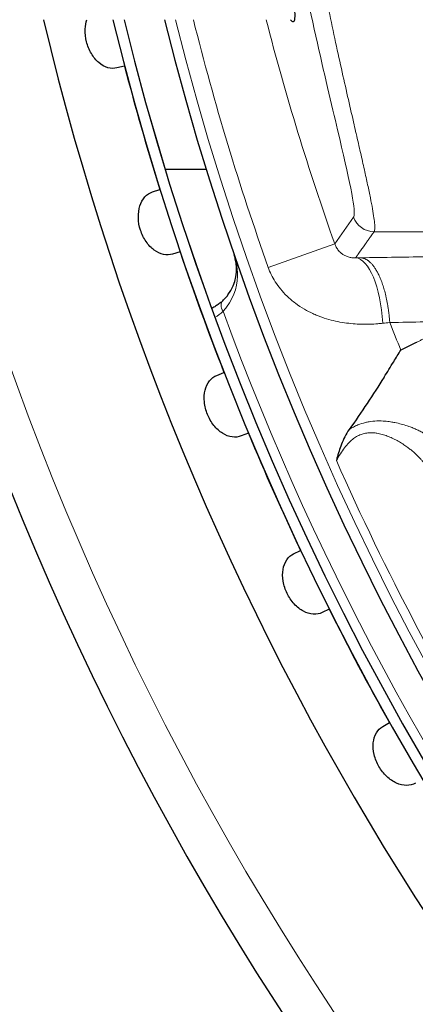
# Model space of a CAD drawing. Units: millimetres. Extents: x 0 to 15750, y 0 to 22275.
# Drawn here: x 8361 to 8380, y 14224 to 14269 of the extents above; entities that cross this region are included whole.
import ezdxf

# ---------------------------------------------------------------- set-up
doc = ezdxf.new("R2010")
doc.units = ezdxf.units.MM
doc.header["$LTSCALE"] = 75
doc.layers.add('Sichtbar (ISO)', color=7, linetype='Continuous', lineweight=25)
doc.layers.add('Tangential', color=7, linetype='Continuous', lineweight=9, true_color=0xbfbfbf)

msp = doc.modelspace()

# ---------------------------------------------------------------- linework, layer by layer
at = {"layer": 'Sichtbar (ISO)'}
for p, q in [((8366.231, 14267.308), (8365.884, 14267.221)), ((8368.092, 14262.583), (8369.975, 14262.583)), ((8367.515, 14261.532), (8367.856, 14261.642)), ((8368.783, 14258.789), (8368.442, 14258.679)), ((8370.467, 14253.117), (8370.798, 14253.251)), ((8371.922, 14250.469), (8371.59, 14250.335)), ((8373.998, 14244.928), (8374.319, 14245.085)), ((8375.635, 14242.389), (8375.313, 14242.232)), ((8378.092, 14237.006), (8378.402, 14237.185))]:
    msp.add_line(p, q, dxfattribs=at)
for radius, start, end in [(138.5, 192.57336, 80.05542), (130.5, 193.35798, 269.56429), (127.397, 193.6896, 305), (126.9, 193.74426, 304.99616), (125.1, 193.94599, 304.09838), (117.7, 194.86254, 194.8626), (127.403, 194.6746, 197.3254), (127.403, 198.6746, 201.3254), (127.403, 202.6746, 205.3254), (127.403, 206.6746, 209.3254)]:
    msp.add_arc((8489.478, 14299.583), radius, start, end, dxfattribs=at)
for points, knots in [([(8371.899, 14285.08), (8371.982, 14284.285), (8372.069, 14283.511), (8372.356, 14281.121), (8372.563, 14279.61), (8372.957, 14276.936), (8373.158, 14275.68), (8373.519, 14273.459), (8373.68, 14272.494), (8373.923, 14270.935), (8374.005, 14270.34), (8374.068, 14269.548), (8374.05, 14269.351), (8373.956, 14269.326), (8373.914, 14269.359), (8373.862, 14269.433)], [5.993701, 5.993701, 5.993701, 5.993701, 6.251771, 6.251771, 6.820594, 6.820594, 7.388096, 7.388096, 7.955598, 7.955598, 8.5231, 8.5231, 9.090603, 9.090603, 9.359992, 9.359992, 9.359992, 9.359992]), ([(8365.884, 14267.221), (8365.756, 14267.19), (8365.612, 14267.191), (8365.322, 14267.273), (8365.177, 14267.356), (8364.927, 14267.568), (8364.805, 14267.713), (8364.608, 14268.046), (8364.533, 14268.235), (8364.442, 14268.603), (8364.419, 14268.805), (8364.434, 14269.153), (8364.461, 14269.302), (8364.502, 14269.433)], [-0.4532843, -0.4532843, -0.4532843, -0.4532843, -0.3977118, -0.3977118, -0.3408959, -0.3408959, -0.2840799, -0.2840799, -0.2272639, -0.2272639, -0.1704479, -0.1704479, -0.1251227, -0.1251227, -0.1251227, -0.1251227]), ([(8368.442, 14258.679), (8368.317, 14258.638), (8368.173, 14258.63), (8367.878, 14258.691), (8367.728, 14258.764), (8367.463, 14258.958), (8367.332, 14259.093), (8367.112, 14259.412), (8367.024, 14259.596), (8366.907, 14259.956), (8366.871, 14260.157), (8366.861, 14260.544), (8366.887, 14260.73), (8366.987, 14261.043), (8367.066, 14261.19), (8367.268, 14261.413), (8367.39, 14261.491), (8367.515, 14261.532)], [-0.4532843, -0.4532843, -0.4532843, -0.4532843, -0.3977118, -0.3977118, -0.3408959, -0.3408959, -0.2840799, -0.2840799, -0.2272639, -0.2272639, -0.1704479, -0.1704479, -0.113632, -0.113632, -0.056816, -0.056816, -0.0012436, -0.0012436, -0.0012436, -0.0012436]), ([(8370.747, 14256.542), (8370.791, 14256.584), (8370.832, 14256.627), (8370.87, 14256.67), (8370.91, 14256.715), (8370.946, 14256.76), (8370.981, 14256.806), (8371.377, 14257.34), (8371.444, 14257.938), (8371.32, 14258.46), (8371.304, 14258.525), (8371.286, 14258.588), (8371.264, 14258.651)], [2.684192, 2.684192, 2.684192, 2.684192, 3.077418, 3.077418, 3.077418, 3.482574, 3.482574, 3.482574, 8.188544, 8.188544, 8.188544, 8.771989, 8.771989, 8.771989, 8.771989]), ([(8370.747, 14256.542), (8370.702, 14256.5), (8370.656, 14256.46), (8370.559, 14256.384), (8370.508, 14256.348), (8370.403, 14256.281), (8370.349, 14256.249), (8370.272, 14256.21), (8370.25, 14256.199), (8370.228, 14256.188)], [5.011667, 5.011667, 5.011667, 5.011667, 5.430168, 5.430168, 5.865619, 5.865619, 6.308794, 6.308794, 6.48217, 6.48217, 6.48217, 6.48217]), ([(8378.154, 14253.03), (8378.305, 14253.268), (8378.452, 14253.506), (8378.708, 14253.921), (8378.817, 14254.1), (8378.924, 14254.278)], [0, 0, 0, 0, 1.417354, 1.417354, 2.491421, 2.491421, 2.491421, 2.491421]), ([(8371.59, 14250.335), (8371.469, 14250.286), (8371.325, 14250.268), (8371.027, 14250.309), (8370.872, 14250.37), (8370.594, 14250.546), (8370.454, 14250.672), (8370.213, 14250.974), (8370.112, 14251.151), (8369.97, 14251.503), (8369.92, 14251.7), (8369.883, 14252.085), (8369.896, 14252.273), (8369.974, 14252.592), (8370.043, 14252.745), (8370.229, 14252.981), (8370.345, 14253.068), (8370.467, 14253.117)], [-0.4532843, -0.4532843, -0.4532843, -0.4532843, -0.3977118, -0.3977118, -0.3408959, -0.3408959, -0.2840799, -0.2840799, -0.2272639, -0.2272639, -0.1704479, -0.1704479, -0.113632, -0.113632, -0.056816, -0.056816, -0.0012436, -0.0012436, -0.0012436, -0.0012436]), ([(8378.154, 14253.03), (8377.902, 14252.631), (8377.642, 14252.23), (8377.109, 14251.429), (8376.834, 14251.027), (8376.551, 14250.629)], [0.000001, 0.000001, 0.000001, 0.000001, 0.1467544, 0.1467544, 0.2941957, 0.2941957, 0.2941957, 0.2941957]), ([(8376.551, 14250.629), (8376.403, 14250.42), (8376.289, 14250.192), (8376.196, 14249.952), (8376.115, 14249.745), (8376.049, 14249.527), (8375.991, 14249.313), (8375.982, 14249.276), (8375.973, 14249.242), (8375.963, 14249.205)], [0, 0, 0, 0, 0.0772386, 0.0772386, 0.0772386, 0.1438774, 0.1438774, 0.1438774, 0.1554116, 0.1554116, 0.1554116, 0.1554116]), ([(8375.313, 14242.232), (8375.195, 14242.174), (8375.053, 14242.146), (8374.753, 14242.166), (8374.593, 14242.216), (8374.305, 14242.372), (8374.156, 14242.488), (8373.894, 14242.773), (8373.781, 14242.943), (8373.615, 14243.283), (8373.551, 14243.477), (8373.487, 14243.859), (8373.488, 14244.047), (8373.543, 14244.371), (8373.601, 14244.527), (8373.77, 14244.776), (8373.88, 14244.871), (8373.998, 14244.928)], [-0.4532843, -0.4532843, -0.4532843, -0.4532843, -0.3977118, -0.3977118, -0.3408959, -0.3408959, -0.2840799, -0.2840799, -0.2272639, -0.2272639, -0.1704479, -0.1704479, -0.113632, -0.113632, -0.056816, -0.056816, -0.0012436, -0.0012436, -0.0012436, -0.0012436]), ([(8379.592, 14234.408), (8379.478, 14234.342), (8379.338, 14234.304), (8379.037, 14234.303), (8378.875, 14234.342), (8378.576, 14234.478), (8378.419, 14234.583), (8378.138, 14234.849), (8378.014, 14235.01), (8377.824, 14235.338), (8377.747, 14235.527), (8377.657, 14235.903), (8377.644, 14236.091), (8377.676, 14236.418), (8377.724, 14236.578), (8377.875, 14236.839), (8377.978, 14236.94), (8378.092, 14237.006)], [-0.4532843, -0.4532843, -0.4532843, -0.4532843, -0.3977118, -0.3977118, -0.3408959, -0.3408959, -0.2840799, -0.2840799, -0.2272639, -0.2272639, -0.1704479, -0.1704479, -0.113632, -0.113632, -0.056816, -0.056816, -0.0012436, -0.0012436, -0.0012436, -0.0012436])]:
    msp.add_open_spline(points, degree=3, knots=knots, dxfattribs=at)
at = {"layer": 'Tangential'}
for p, q in [((8377.697, 14259.707), (8391.91, 14259.707)), ((8372.835, 14258.062), (8375.89, 14259.15))]:
    msp.add_line(p, q, dxfattribs=at)
for radius, start, end in [(136.5, 192.76067, 80), (126.901, 193.74414, 304.99621), (124.606, 194.00241, 304.09838), (123.812, 194.09403, 199.59389), (120.57, 194.48119, 199.59389), (126.447, 200.13416, 234.86584), (119.477, 201.63137, 202.28381), (124.191, 203.93141, 219.33285)]:
    msp.add_arc((8489.478, 14299.583), radius, start, end, dxfattribs=at)
for centre, major_axis, ratio, start_param, end_param in [((8376.137, 14180.333), (-70.548, -136.806), 0.265046, 4.229856, 4.240735), ((8377.693, 14260.701), (-0.813, 0.578), 0.995189, 0.951155, 2.190438), ((8373.046, 14258.852), (10.529, 0), 0.034899, 5.081849, 5.106855), ((8376.849, 14255.012), (-0.047, 3.5), 0.3609, 4.848746, 6.245754), ((9382.414, 14174.235), (-2615.772, 0), 0.034899, 5.105546, 5.106872), ((8371.087, 14256.18), (-0.339, 0.363), 0.677459, 0.003252, 1.296124), ((8372.981, 14255.507), (13.659, 1.282), 0.037702, 5.092493, 5.118065), ((9401.585, 14522.363), (-2680.369, -145.139), 0.085253, 1.17452, 1.17581)]:
    msp.add_ellipse(centre, major_axis=major_axis, ratio=ratio, start_param=start_param, end_param=end_param, dxfattribs=at)
for points, degree, knots in [([(8372.771, 14280.842), (8372.865, 14280.176), (8372.963, 14279.521), (8373.063, 14278.877), (8373.155, 14278.289), (8373.249, 14277.71), (8373.345, 14277.142), (8373.462, 14276.45), (8373.581, 14275.775), (8373.701, 14275.116), (8374.48, 14270.866), (8375.319, 14267.33), (8375.918, 14264.802), (8376.472, 14262.463), (8376.808, 14260.992), (8376.786, 14260.522), (8376.783, 14260.473), (8376.777, 14260.435), (8376.767, 14260.408), (8376.763, 14260.396), (8376.758, 14260.386), (8376.753, 14260.378)], 3, [204.114591, 204.114591, 204.114591, 204.114591, 207.377378, 207.377378, 207.377378, 210.362507, 210.362507, 210.362507, 213.99372, 213.99372, 213.99372, 237.42943, 237.42943, 237.42943, 259.111666, 259.111666, 259.111666, 261.370066, 261.370066, 261.370066, 262.329614, 262.329614, 262.329614, 262.329614]), ([(8373.758, 14280.523), (8373.849, 14279.863), (8373.943, 14279.215), (8374.039, 14278.577), (8374.133, 14277.96), (8374.229, 14277.354), (8374.326, 14276.759), (8374.434, 14276.104), (8374.544, 14275.463), (8374.655, 14274.837), (8374.761, 14274.241), (8374.868, 14273.658), (8374.975, 14273.089), (8375.082, 14272.521), (8375.19, 14271.967), (8375.297, 14271.429), (8375.405, 14270.891), (8375.512, 14270.368), (8375.618, 14269.861), (8375.723, 14269.354), (8375.828, 14268.864), (8375.931, 14268.391), (8376.033, 14267.918), (8376.134, 14267.462), (8376.231, 14267.024), (8376.329, 14266.587), (8376.424, 14266.166), (8376.516, 14265.764), (8376.607, 14265.363), (8376.695, 14264.98), (8376.779, 14264.616), (8376.811, 14264.477), (8376.843, 14264.341), (8376.873, 14264.208), (8376.944, 14263.903), (8377.01, 14263.612), (8377.073, 14263.336), (8377.136, 14263.06), (8377.195, 14262.798), (8377.25, 14262.552), (8377.304, 14262.306), (8377.355, 14262.075), (8377.401, 14261.86), (8377.447, 14261.644), (8377.489, 14261.444), (8377.526, 14261.26), (8377.563, 14261.076), (8377.595, 14260.908), (8377.622, 14260.755), (8377.65, 14260.603), (8377.672, 14260.466), (8377.689, 14260.346), (8377.706, 14260.226), (8377.718, 14260.122), (8377.725, 14260.034), (8377.731, 14259.947), (8377.732, 14259.875), (8377.727, 14259.82), (8377.724, 14259.786), (8377.719, 14259.758), (8377.711, 14259.737), (8377.707, 14259.725), (8377.702, 14259.715), (8377.697, 14259.707)], 3, [204.114521, 204.114521, 204.114521, 204.114521, 207.289979, 207.289979, 207.289979, 210.362507, 210.362507, 210.362507, 213.745873, 213.745873, 213.745873, 216.967398, 216.967398, 216.967398, 220.187454, 220.187454, 220.187454, 223.404846, 223.404846, 223.404846, 226.618404, 226.618404, 226.618404, 229.824131, 229.824131, 229.824131, 233.024285, 233.024285, 233.024285, 236.21487, 236.21487, 236.21487, 237.42943, 237.42943, 237.42943, 240.211204, 240.211204, 240.211204, 242.990652, 242.990652, 242.990652, 245.768719, 245.768719, 245.768719, 248.545611, 248.545611, 248.545611, 251.321536, 251.321536, 251.321536, 254.096605, 254.096605, 254.096605, 256.871172, 256.871172, 256.871172, 259.645519, 259.645519, 259.645519, 261.370066, 261.370066, 261.370066, 262.329614, 262.329614, 262.329614, 262.329614]), ([(8377.697, 14259.707), (8377.566, 14259.523), (8377.435, 14259.338), (8377.304, 14259.154), (8377.134, 14258.914), (8376.965, 14258.675), (8376.926, 14258.62), (8376.887, 14258.565), (8376.849, 14258.51)], 5, [66.425066, 66.425066, 66.425066, 66.425066, 66.425066, 66.425066, 103.810679, 103.810679, 103.810679, 114.965747, 114.965747, 114.965747, 114.965747, 114.965747, 114.965747]), ([(8375.89, 14259.15), (8375.899, 14259.123), (8375.91, 14259.097), (8375.933, 14259.045), (8375.947, 14259.019), (8375.976, 14258.966), (8375.992, 14258.941), (8376.027, 14258.89), (8376.047, 14258.865), (8376.087, 14258.817), (8376.109, 14258.794), (8376.154, 14258.751), (8376.176, 14258.731), (8376.221, 14258.695), (8376.244, 14258.679), (8376.283, 14258.653), (8376.301, 14258.642), (8376.343, 14258.618), (8376.367, 14258.605), (8376.418, 14258.582), (8376.444, 14258.571), (8376.497, 14258.553), (8376.523, 14258.545), (8376.578, 14258.53), (8376.607, 14258.525), (8376.664, 14258.515), (8376.693, 14258.512), (8376.752, 14258.508), (8376.782, 14258.507), (8376.824, 14258.508), (8376.836, 14258.509), (8376.849, 14258.51)], 3, [8.349544, 8.349544, 8.349544, 8.349544, 8.733701, 8.733701, 9.142774, 9.142774, 9.570886, 9.570886, 10.019154, 10.019154, 10.483532, 10.483532, 10.939334, 10.939334, 11.367977, 11.367977, 11.691051, 11.691051, 12.14913, 12.14913, 12.621528, 12.621528, 13.111029, 13.111029, 13.634619, 13.634619, 14.182744, 14.182744, 14.77365, 14.77365, 15.019854, 15.019854, 15.019854, 15.019854]), ([(8370.758, 14256.057), (8370.817, 14256.118), (8370.872, 14256.181), (8370.922, 14256.245), (8371.311, 14256.747), (8371.439, 14257.329), (8371.414, 14257.874), (8371.411, 14257.942), (8371.405, 14258.01), (8371.397, 14258.077), (8371.385, 14258.175), (8371.368, 14258.272), (8371.345, 14258.368), (8371.323, 14258.464), (8371.296, 14258.558), (8371.264, 14258.651)], 3, [2.684192, 2.684192, 2.684192, 2.684192, 3.166896, 3.166896, 3.166896, 6.927052, 6.927052, 6.927052, 7.396997, 7.396997, 7.396997, 8.084493, 8.084493, 8.084493, 8.771989, 8.771989, 8.771989, 8.771989]), ([(8372.835, 14258.062), (8372.875, 14257.953), (8372.92, 14257.845), (8372.97, 14257.741), (8373.026, 14257.628), (8373.088, 14257.517), (8373.156, 14257.411), (8373.229, 14257.296), (8373.309, 14257.186), (8373.395, 14257.081), (8373.489, 14256.965), (8373.591, 14256.855), (8373.698, 14256.751), (8373.82, 14256.633), (8373.95, 14256.524), (8374.086, 14256.422), (8374.216, 14256.324), (8374.352, 14256.234), (8374.493, 14256.152), (8374.62, 14256.077), (8374.75, 14256.009), (8374.883, 14255.948), (8374.952, 14255.917), (8375.022, 14255.887), (8375.093, 14255.858), (8375.232, 14255.803), (8375.372, 14255.754), (8375.514, 14255.712), (8375.65, 14255.67), (8375.788, 14255.635), (8375.926, 14255.604), (8376.061, 14255.575), (8376.196, 14255.55), (8376.331, 14255.53), (8376.464, 14255.51), (8376.596, 14255.495), (8376.728, 14255.484), (8376.857, 14255.473), (8376.986, 14255.466), (8377.114, 14255.463), (8377.242, 14255.46), (8377.368, 14255.46), (8377.493, 14255.463), (8377.617, 14255.467), (8377.74, 14255.473), (8377.861, 14255.483), (8377.939, 14255.489), (8378.017, 14255.496), (8378.093, 14255.504)], 3, [8.349544, 8.349544, 8.349544, 8.349544, 8.707528, 8.707528, 8.707528, 9.098895, 9.098895, 9.098895, 9.519383, 9.519383, 9.519383, 9.979869, 9.979869, 9.979869, 10.501049, 10.501049, 10.501049, 11.001484, 11.001484, 11.001484, 11.454498, 11.454498, 11.454498, 11.691051, 11.691051, 11.691051, 12.157236, 12.157236, 12.157236, 12.608206, 12.608206, 12.608206, 13.048376, 13.048376, 13.048376, 13.480778, 13.480778, 13.480778, 13.905697, 13.905697, 13.905697, 14.327942, 14.327942, 14.327942, 14.748294, 14.748294, 14.748294, 15.019855, 15.019855, 15.019855, 15.019855]), ([(8381.612, 14255.599), (8381.319, 14255.455), (8381.027, 14255.312), (8380.735, 14255.168), (8380.198, 14254.904), (8379.66, 14254.64), (8379.415, 14254.519), (8379.17, 14254.399), (8378.924, 14254.278)], 5, [32.903712, 32.903712, 32.903712, 32.903712, 32.903712, 32.903712, 35.421477, 35.421477, 35.421477, 37.535699, 37.535699, 37.535699, 37.535699, 37.535699, 37.535699]), ([(8376.551, 14250.629), (8376.616, 14250.671), (8376.682, 14250.709), (8376.749, 14250.745), (8376.816, 14250.779), (8376.883, 14250.811), (8376.951, 14250.839), (8377.066, 14250.887), (8377.184, 14250.925), (8377.302, 14250.953), (8377.357, 14250.967), (8377.411, 14250.978), (8377.465, 14250.987), (8377.583, 14251.007), (8377.7, 14251.018), (8377.817, 14251.023), (8377.832, 14251.023), (8377.848, 14251.024), (8377.863, 14251.024), (8377.972, 14251.026), (8378.081, 14251.023), (8378.188, 14251.014), (8378.278, 14251.007), (8378.367, 14250.997), (8378.454, 14250.984), (8378.521, 14250.974), (8378.588, 14250.962), (8378.654, 14250.949), (8378.753, 14250.929), (8378.85, 14250.906), (8378.945, 14250.881), (8379.037, 14250.856), (8379.127, 14250.829), (8379.215, 14250.8), (8379.243, 14250.791), (8379.271, 14250.781), (8379.298, 14250.771), (8379.363, 14250.748), (8379.427, 14250.724), (8379.489, 14250.699), (8379.556, 14250.672), (8379.621, 14250.644), (8379.683, 14250.616), (8379.745, 14250.587), (8379.804, 14250.558), (8379.861, 14250.528), (8379.916, 14250.499), (8379.97, 14250.468), (8380.02, 14250.438), (8380.036, 14250.428), (8380.051, 14250.419), (8380.066, 14250.409), (8380.109, 14250.381), (8380.151, 14250.353), (8380.19, 14250.324), (8380.228, 14250.296), (8380.263, 14250.267), (8380.296, 14250.238), (8380.328, 14250.21), (8380.358, 14250.181), (8380.384, 14250.152), (8380.392, 14250.143), (8380.4, 14250.134), (8380.408, 14250.124)], 3, [9.077412, 9.077412, 9.077412, 9.077412, 9.478909, 9.478909, 9.478909, 9.874878, 9.874878, 9.874878, 10.548959, 10.548959, 10.548959, 10.857786, 10.857786, 10.857786, 11.523382, 11.523382, 11.523382, 11.610448, 11.610448, 11.610448, 12.236351, 12.236351, 12.236351, 12.760831, 12.760831, 12.760831, 13.164128, 13.164128, 13.164128, 13.77067, 13.77067, 13.77067, 14.361061, 14.361061, 14.361061, 14.549485, 14.549485, 14.549485, 14.996539, 14.996539, 14.996539, 15.475279, 15.475279, 15.475279, 15.944308, 15.944308, 15.944308, 16.399907, 16.399907, 16.399907, 16.539537, 16.539537, 16.539537, 16.944229, 16.944229, 16.944229, 17.340726, 17.340726, 17.340726, 17.725833, 17.725833, 17.725833, 17.845352, 17.845352, 17.845352, 17.845352]), ([(8375.963, 14249.205), (8376.023, 14249.311), (8376.084, 14249.414), (8376.146, 14249.513), (8376.209, 14249.61), (8376.273, 14249.704), (8376.34, 14249.791), (8376.406, 14249.878), (8376.475, 14249.959), (8376.547, 14250.033), (8376.598, 14250.086), (8376.652, 14250.135), (8376.706, 14250.179), (8376.767, 14250.229), (8376.831, 14250.272), (8376.896, 14250.31), (8376.961, 14250.346), (8377.028, 14250.378), (8377.096, 14250.403), (8377.164, 14250.429), (8377.234, 14250.447), (8377.305, 14250.46), (8377.376, 14250.473), (8377.448, 14250.48), (8377.521, 14250.482), (8377.593, 14250.485), (8377.667, 14250.481), (8377.74, 14250.473), (8377.77, 14250.47), (8377.8, 14250.466), (8377.83, 14250.461), (8377.909, 14250.447), (8377.989, 14250.429), (8378.068, 14250.407), (8378.147, 14250.385), (8378.225, 14250.359), (8378.303, 14250.33), (8378.38, 14250.301), (8378.456, 14250.268), (8378.532, 14250.233), (8378.606, 14250.198), (8378.679, 14250.161), (8378.751, 14250.122), (8378.822, 14250.083), (8378.892, 14250.042), (8378.961, 14249.999), (8379.028, 14249.957), (8379.093, 14249.914), (8379.157, 14249.87), (8379.186, 14249.85), (8379.215, 14249.829), (8379.243, 14249.809), (8379.295, 14249.771), (8379.346, 14249.732), (8379.396, 14249.692), (8379.445, 14249.654), (8379.492, 14249.614), (8379.538, 14249.574), (8379.583, 14249.534), (8379.626, 14249.495), (8379.668, 14249.454), (8379.708, 14249.415), (8379.747, 14249.375), (8379.784, 14249.335), (8379.82, 14249.296), (8379.854, 14249.257), (8379.886, 14249.218), (8379.918, 14249.18), (8379.947, 14249.141), (8379.974, 14249.102), (8380, 14249.065), (8380.024, 14249.027), (8380.046, 14248.989), (8380.049, 14248.983), (8380.053, 14248.977), (8380.056, 14248.97)], 3, [6.588224, 6.588224, 6.588224, 6.588224, 7.21994, 7.21994, 7.21994, 7.847379, 7.847379, 7.847379, 8.471448, 8.471448, 8.471448, 8.920238, 8.920238, 8.920238, 9.419426, 9.419426, 9.419426, 9.916846, 9.916846, 9.916846, 10.413618, 10.413618, 10.413618, 10.910739, 10.910739, 10.910739, 11.409677, 11.409677, 11.409677, 11.610448, 11.610448, 11.610448, 12.148914, 12.148914, 12.148914, 12.686249, 12.686249, 12.686249, 13.219648, 13.219648, 13.219648, 13.743504, 13.743504, 13.743504, 14.260354, 14.260354, 14.260354, 14.765808, 14.765808, 14.765808, 14.996539, 14.996539, 14.996539, 15.421462, 15.421462, 15.421462, 15.838741, 15.838741, 15.838741, 16.247777, 16.247777, 16.247777, 16.647171, 16.647171, 16.647171, 17.034968, 17.034968, 17.034968, 17.415191, 17.415191, 17.415191, 17.785015, 17.785015, 17.785015, 17.845352, 17.845352, 17.845352, 17.845352])]:
    msp.add_open_spline(points, degree=degree, knots=knots, dxfattribs=at)
for points, degree in [([(8377.093, 14258.513), (8377.466, 14258.482), (8377.84, 14258.113), (8378.153, 14257.41), (8378.348, 14256.5), (8378.416, 14255.54)], 5), ([(8370.758, 14256.057), (8370.64, 14255.946), (8370.515, 14255.849), (8370.383, 14255.765)], 3)]:
    msp.add_open_spline(points, degree=degree, dxfattribs=at)

doc.saveas('drawing.dxf')
